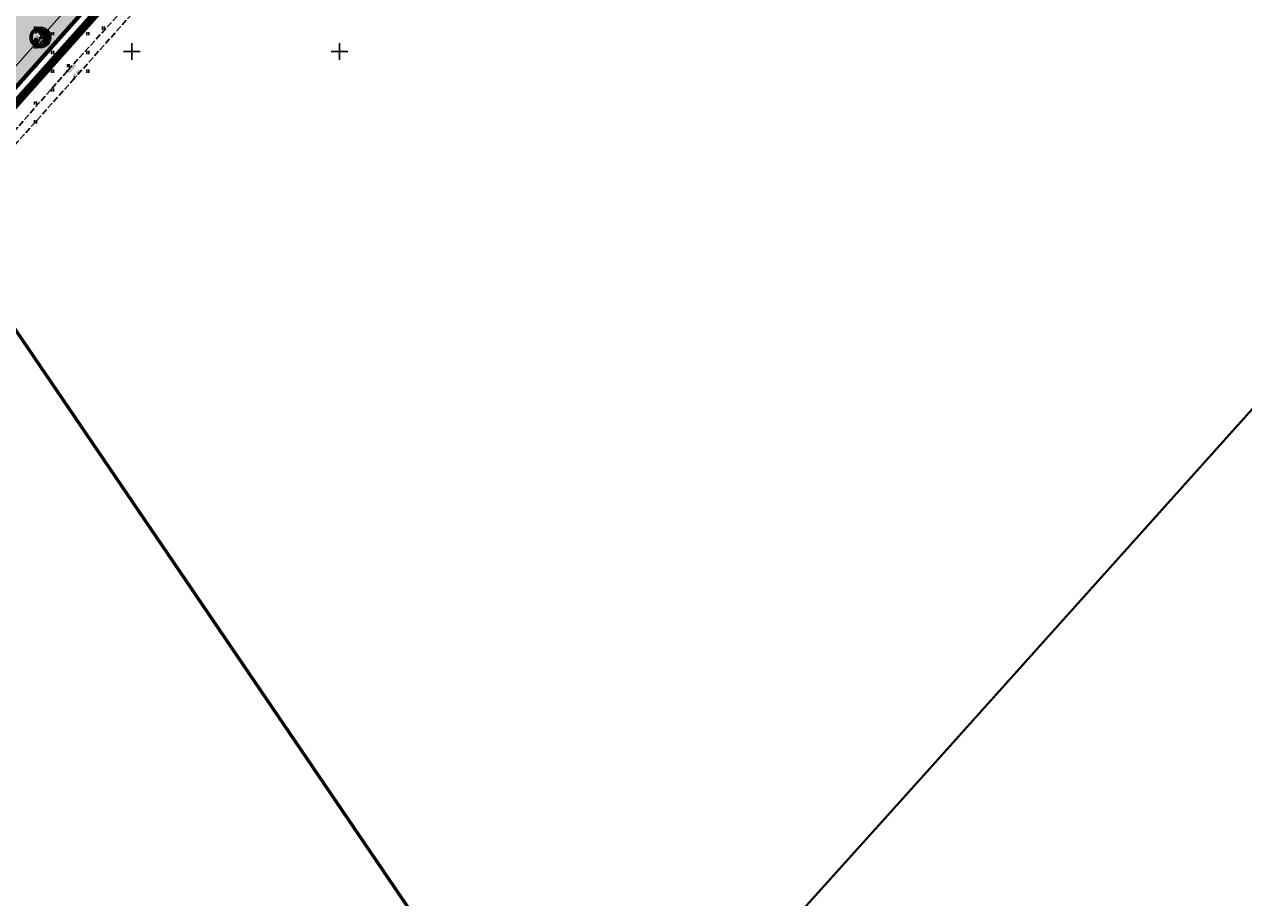
# Model space of a CAD drawing. Units: metres. Extents: x 549564 to 551493, y 6581229 to 6582658.
# Drawn here: x 550524 to 550818, y 6581546 to 6581757 of the extents above; entities that cross this region are included whole.
import ezdxf

# ---------------------------------------------------------------- set-up
doc = ezdxf.new("R2010")
doc.units = ezdxf.units.M
doc.header["$MEASUREMENT"] = 0
doc.linetypes.add('DASHDOT', pattern=[25.4, 12.7, -6.35, 0, -6.35])
doc.linetypes.add('PINNASTEE', pattern=[4, 3, -1])
for name, color, linetype in [('DKAEV', 72, 'Continuous'), ('DTRASS', 72, 'Continuous'), ('HALJASTUS', 92, 'Continuous'), ('KORGUS-EH2000', 7, 'Continuous'), ('OPT-plan.haljastus', 7, 'Continuous'), ('OPT_mood-piir', 1, 'Continuous'), ('PIIR', 240, 'Continuous'), ('TEE', 7, 'Continuous'), ('VORK', 7, 'Continuous')]:
    doc.layers.add(name, color=color, linetype=linetype)
doc.layers.add('Dp.ala', color=7, linetype='DASHDOT', lineweight=0, true_color=0x0d0d0d)
doc.layers.add('DP_MA-planeeritud_puu', color=64, linetype='Continuous', lineweight=9)
doc.styles.add('ITALIC', font='italic.shx')
doc.styles.add('romans', font='romans.shx')
doc.linetypes.add('-D-', pattern='A,10,-1.5,["D",romans,S=1.4,R=0,X=-0.7,Y=-0.7],-1.5,10,-3', length=26)

# ---------------------------------------------------------------- blocks, each defined once
blk = doc.blocks.new('VKORIS')
at = {"color": 0, "linetype": 'Continuous'}
for p, q in [((-4, 0), (4, 0)), ((0, 4), (0, -4))]:
    blk.add_line(p, q, dxfattribs=at)
blk = doc.blocks.new('HEIN')
at = {"color": 0, "linetype": 'Continuous'}
for p, q in [((-0.46, 0.76), (-0.46, -0.76)), ((0.46, 0.76), (0.46, -0.76))]:
    blk.add_line(p, q, dxfattribs=at)
blk = doc.blocks.new('DRKAEV')
at = {"color": 0, "linetype": 'Continuous'}
for p, q in [((-0.5, -0.5), (-0.5, 0.5)), ((-0.5, 0.5), (0.5, 0.5)), ((0.5, 0.5), (0.5, -0.5)), ((0.5, -0.5), (-0.5, -0.5))]:
    blk.add_line(p, q, dxfattribs=at)
blk.add_circle((0, 0), 1, dxfattribs=at)
blk = doc.blocks.new('RING02')
at = {"color": 0, "linetype": 'Continuous', "lineweight": -3}
blk.add_circle((0, 0), 0.25, dxfattribs=at)
blk = doc.blocks.new('puu')
at = {"layer": 'DP_MA-planeeritud_puu'}
h = blk.add_hatch(color=256, dxfattribs=at)
edge = h.paths.add_edge_path(flags=17)
edge.add_arc((0, 0), 2.1, 0, 360)
edge = h.paths.add_edge_path()
edge.add_arc((0, 0), 2.42, 0, 360)
at = {"layer": 'DP_MA-planeeritud_puu', "color": 7}
for p, q in [((-0.42, 0), (0.42, 0)), ((0, 0.44), (0, -0.44))]:
    blk.add_line(p, q, dxfattribs=at)
at = {"layer": 'DP_MA-planeeritud_puu'}
for centre, radius in [((0, 0), 2.5), ((0, 0), 2.42), ((0, 0), 2.1), ((0, 0), 2.02), ((0, 0), 1.94), ((-1.01, 1.13), 0.125), ((-0.8, 1.43), 0.125), ((-0.5, 1.63), 0.125), ((-0.27, 1.2), 0.125), ((-0.19, 1.5), 0.125), ((-0.09, 0.81), 0.125), ((-0.02, 1.77), 0.125), ((0.11, 1.37), 0.125), ((0.18, 0.45), 0.125), ((0.26, 0.99), 0.125), ((0.28, 1.65), 0.125), ((0.45, 1.32), 0.125), ((0.45, 0.45), 0.125), ((0.56, 1.6), 0.125), ((0.65, 0.66), 0.125), ((0.67, 1.21), 0.125), ((0.74, -0.08), 0.125), ((0.77, 1.48), 0.125), ((0.77, 0.95), 0.125), ((0.85, 1.43), 0.125), ((0.93, 0.37), 0.125), ((0.98, 0.86), 0.125), ((0.98, 0.09), 0.125), ((1.04, 1.21), 0.125), ((1.09, 1.13), 0.125), ((1.16, 0.38), 0.125), ((1.18, 0.57), 0.125), ((1.24, 0.82), 0.125), ((1.31, -0.06), 0.125), ((1.37, 1.11), 0.125), ((1.44, 0.71), 0.125), ((1.48, 0.27), 0.125), ((1.51, 0.17), 0.125), ((1.55, 0.63), 0.125), ((1.6, -0.09), 0.125), ((1.67, 0.36), 0.125), ((1.76, -0.04), 0.125), ((-0.61, -1.52), 0.125), ((-0.45, -1.63), 0.125), ((0.06, -1.45), 0.125), ((0.21, -1.13), 0.125), ((0.42, -1.66), 0.125), ((0.56, -0.28), 0.125), ((0.61, -0.84), 0.125), ((0.74, -1.39), 0.125), ((0.82, -1.07), 0.125), ((0.86, -0.63), 0.125), ((0.91, -1.58), 0.125), ((1.06, -0.28), 0.125), ((1.14, -0.94), 0.125), ((1.2, -1.31), 0.125), ((1.3, -0.52), 0.125), ((1.41, -0.95), 0.125), ((1.49, -0.47), 0.125), ((1.49, -0.87), 0.125), ((1.6, -0.55), 0.125)]:
    blk.add_circle(centre, radius, dxfattribs=at)

msp = doc.modelspace()

# ---------------------------------------------------------------- hatches: boundary and pattern name
at = {"layer": 'OPT-plan.haljastus', "ltscale": 0.5, "true_color": 0xb9cca3}
h = msp.add_hatch(color=9, dxfattribs=at)
h.dxf.hatch_style = 1
h.paths.add_polyline_path([(550516.669, 6581735.253), (550574.04, 6581799.797), (550562.446, 6581810.071), (550505.032, 6581745.596)])

# ---------------------------------------------------------------- linework, layer by layer
at = {"layer": 'Dp.ala', "color": 158, "ltscale": 0.5, "true_color": 0x002a38, "const_width": 2, "flags": 128}
msp.add_lwpolyline([(550199.924, 6582088.473), (550062.152, 6581779.916), (550026.655, 6581758.101), (550264.547, 6581448.437), (550698.567, 6581935.526), (550661.314, 6581956.243), (550199.924, 6582088.473), (550199.924, 6582088.473)], dxfattribs=at)
at = {"layer": 'DTRASS', "linetype": '-D-', "ltscale": 0.5}
msp.add_lwpolyline([(550680.681, 6581944.667), (550656.645, 6581898.25), (550521.893, 6581746.202), (550281.775, 6581477.114), (550261.584, 6581482.914)], dxfattribs=at)
at = {"layer": 'OPT-plan.haljastus', "color": 0, "ltscale": 0.5, "flags": 128}
msp.add_lwpolyline([(550516.669, 6581735.253), (550574.04, 6581799.797), (550562.446, 6581810.071), (550562.446, 6581810.071), (550562.446, 6581810.071), (550505.032, 6581745.596), (550516.669, 6581735.253)], dxfattribs=at)
at = {"layer": 'OPT_mood-piir', "color": 1, "ltscale": 0.1, "const_width": 1}
msp.add_lwpolyline([(550495.885, 6581869.104), (550495.885, 6581869.104), (550574.07, 6581799.771), (550516.655, 6581735.265), (550438.883, 6581804.229)], close=True, dxfattribs=at)
at = {"layer": 'PIIR', "color": 36}
for points, const_width in [([(550274.37, 6581462.66), (550499.6, 6581716.05), (550692.99, 6581933.62), (550693.8, 6581935.28), (550677.31, 6581944.51), (550660.81, 6581953.74), (550637.83, 6581960.27), (550601.14, 6581970.7), (550564.54, 6581981.1), (550527.97, 6581991.49), (550491.49, 6582001.86), (550454.91, 6582012.25), (550424.13, 6582021), (550368.87, 6582036.71), (550291.34, 6582058.74), (550292.55, 6582064.58), (550342.04, 6582137.21), (550359.29, 6582162.58), (550417.9, 6582248.52)], 0.5), ([(550692.99, 6581933.62), (550499.6, 6581716.05), (550657.58, 6581483.67), (550740.19, 6581575.39), (550920.38, 6581776.19), (550735.95, 6581927.09), (550729.63, 6581932.27), (550693.8, 6581935.28), (550692.99, 6581933.62)], 0.5), ([(550499.6, 6581716.05), (550274.37, 6581462.66), (550264.57, 6581451.64), (550315.41, 6581384.57), (550363.18, 6581321.56), (550428.91, 6581234.86), (550432.86, 6581229.64), (550441.77, 6581239.74), (550657.58, 6581483.67), (550499.6, 6581716.05)], 0.8)]:
    msp.add_lwpolyline(points, dxfattribs=dict(at, const_width=const_width))
at = {"layer": 'TEE', "linetype": 'PINNASTEE', "ltscale": 0.5}
for points in [[(550677.616, 6581905.815), (550649.535, 6581874.59), (550642.394, 6581865.015), (550633.402, 6581856.905), (550621.016, 6581842.072), (550604.241, 6581822.868), (550591.283, 6581808.007), (550576.838, 6581792.01), (550554.549, 6581767.378), (550534.468, 6581745.293), (550520.317, 6581729.174), (550507.598, 6581715.415), (550494.286, 6581699.572), (550478.388, 6581681.691), (550465.744, 6581667.803), (550452.089, 6581652.341), (550439.814, 6581638.364), (550425.92, 6581623.677), (550413.924, 6581609.638), (550401.07, 6581594.74), (550388.176, 6581580.552), (550375.696, 6581566.128), (550363.313, 6581552.293), (550350.589, 6581537.806)], [(550651.109, 6581872.366), (550644.318, 6581864.05), (550635.044, 6581855.223), (550623.487, 6581840.986), (550605.804, 6581820.871), (550594.192, 6581806.301), (550578.625, 6581790.847), (550556.665, 6581766.472), (550536.183, 6581743.496), (550522.46, 6581728.175), (550509.156, 6581713.418), (550496.465, 6581698.71), (550480.672, 6581680.888), (550466.928, 6581665.755), (550454.509, 6581651.578), (550441.266, 6581637.005), (550428.695, 6581622.816), (550415.242, 6581607.849), (550402.814, 6581593.719), (550389.77, 6581578.992), (550377.491, 6581565.09), (550364.447, 6581550.686), (550352.493, 6581536.637)]]:
    msp.add_lwpolyline(points, dxfattribs=at)

# ---------------------------------------------------------------- block references
at = {"layer": 'DKAEV', "xscale": 0.5, "yscale": 0.5, "zscale": 0.5}
msp.add_blockref('DRKAEV', (550527.073, 6581752.53), dxfattribs=at)
at = {"layer": 'DP_MA-planeeritud_puu', "ltscale": 0.5}
msp.add_blockref('puu', (550528.034, 6581753.372), dxfattribs=at)
at = {"layer": 'HALJASTUS', "xscale": 0.5, "yscale": 0.5, "zscale": 0.45}
for p in [(550526.85, 6581755.629), (550534.749, 6581755.629), (550543.22, 6581755.629), (550530.941, 6581754.277), (550539.415, 6581754.278), (550526.85, 6581751.121), (550530.941, 6581749.77), (550534.749, 6581751.121), (550539.415, 6581749.77), (550526.85, 6581746.613), (550534.749, 6581746.614), (550530.941, 6581745.262), (550539.415, 6581745.262), (550526.85, 6581742.105), (550530.941, 6581740.754), (550526.85, 6581737.598), (550526.85, 6581733.09)]:
    msp.add_blockref('HEIN', p, dxfattribs=at)
at = {"layer": 'KORGUS-EH2000', "linetype": 'Continuous', "xscale": 0.5, "yscale": 0.5, "zscale": 0.5}
for p in [(550526.701, 6581752.995), (550534.468, 6581745.293), (550536.183, 6581743.496)]:
    msp.add_blockref('RING02', p, dxfattribs=at)
at = {"layer": 'VORK', "xscale": 0.5, "yscale": 0.5, "zscale": 0.5}
for p in [(550550, 6581750), (550600, 6581750)]:
    msp.add_blockref('VKORIS', p, dxfattribs=at)

# ---------------------------------------------------------------- texts
at = {"layer": 'KORGUS-EH2000', "linetype": 'Continuous', "style": 'ITALIC'}
for s, rotation, p in [('45.12', 359.53479, (550526.701, 6581752.995)), ('45.11', 359.53479, (550527.445, 6581752.064)), ('45.89', 47.8181, (550535.041, 6581744.769)), ('45.94', 47.8181, (550536.183, 6581743.496))]:
    msp.add_text(s, height=0.7, rotation=rotation, dxfattribs=at).set_placement(p)

doc.saveas('drawing.dxf')
